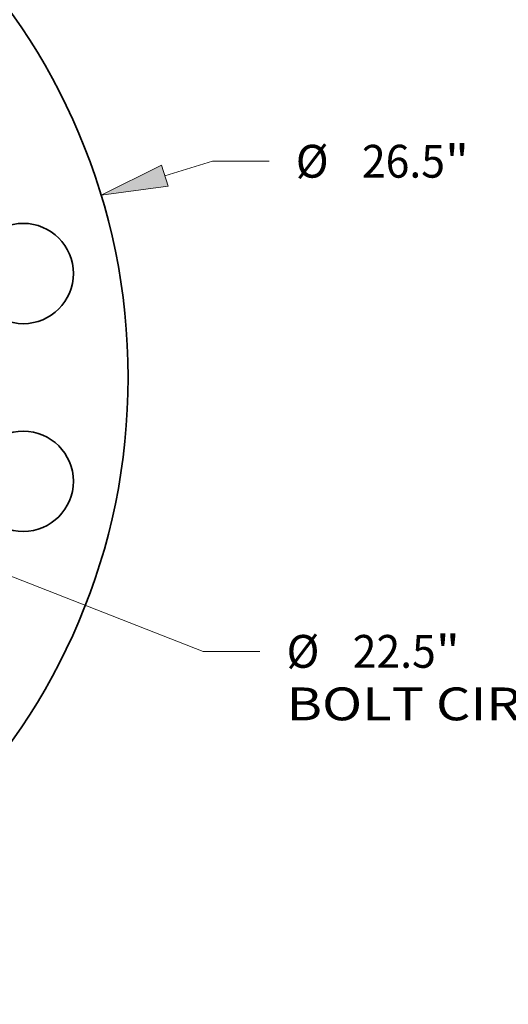
# Model space of a CAD drawing. Extents: x 0 to 10.8, y 0 to 8.3.
# Drawn here: x 5 to 6.5, y 3.7 to 6.6 of the extents above; entities that cross this region are included whole.
import ezdxf
from ezdxf.enums import TextEntityAlignment as Align

# ---------------------------------------------------------------- set-up
doc = ezdxf.new("R2010")
doc.units = 0
doc.header["$MEASUREMENT"] = 0
doc.layers.get('0').update_dxf_attribs({"lineweight": 13})
doc.styles.get("Standard").update_dxf_attribs({"font": 'isocp.shx'})

# ---------------------------------------------------------------- blocks, each defined once
blk = doc.blocks.new('BLOCK9')
at = {"color": 7, "lineweight": 13, "ltscale": 0.03937}
for p, q in [((14.026, 4.263), (15.03, 4.568)), ((15.03, 4.568), (16.229, 4.568))]:
    blk.add_line(p, q, dxfattribs=at)
blk.add_lwpolyline([(13.958, 4.488), (12.677, 3.853), (14.095, 4.038)], close=True, dxfattribs=at)
blk.add_solid([(13.958, 4.488), (12.677, 3.853), (13.958, 4.488), (14.095, 4.038)], dxfattribs=at)
for s, height, p, p2 in [('%%c', 0.6939, (16.793, 4.221), (17.486, 4.221)), ('26.5', 0.6939, (18.191, 4.221), (19.946, 4.221)), ('"', 0.694, (19.946, 4.221), (20.455, 4.221))]:
    blk.add_text(s, height=height, dxfattribs=at).set_placement(p, p2, align=Align.FIT)
blk = doc.blocks.new('BLOCK11')
at = {"color": 7, "lineweight": 13, "ltscale": 0.03937}
for p, q in [((10.48, -4.091), (14.836, -5.791)), ((14.836, -5.791), (16.034, -5.791))]:
    blk.add_line(p, q, dxfattribs=at)
for s, height, p, p2 in [('"', 0.694, (19.752, -6.138), (20.261, -6.138)), ('%%c', 0.6939, (16.598, -6.138), (17.292, -6.138)), ('22.5', 0.6939, (17.997, -6.138), (19.752, -6.138)), ('BOLT CIRCLE', 0.69392, (16.598, -7.248), (23.566, -7.248))]:
    blk.add_text(s, height=height, dxfattribs=at).set_placement(p, p2, align=Align.FIT)

msp = doc.modelspace()

# ---------------------------------------------------------------- linework, layer by layer
at = {"color": 7, "lineweight": 35, "ltscale": 0.03937}
for centre, radius in [((3.4475, 5.5674), 1.8794), ((5.0125, 5.8787), 0.1503), ((5.0125, 5.256), 0.1503)]:
    msp.add_circle(centre, radius, dxfattribs=at)

# ---------------------------------------------------------------- block references
at = {"lineweight": 0, "xscale": 0.1418390284940765, "yscale": 0.1418390284940765, "zscale": 0.1418390284940765}
for name in ['BLOCK9', 'BLOCK11']:
    msp.add_blockref(name, (3.4475, 5.5674), dxfattribs=at)

doc.saveas('drawing.dxf')
